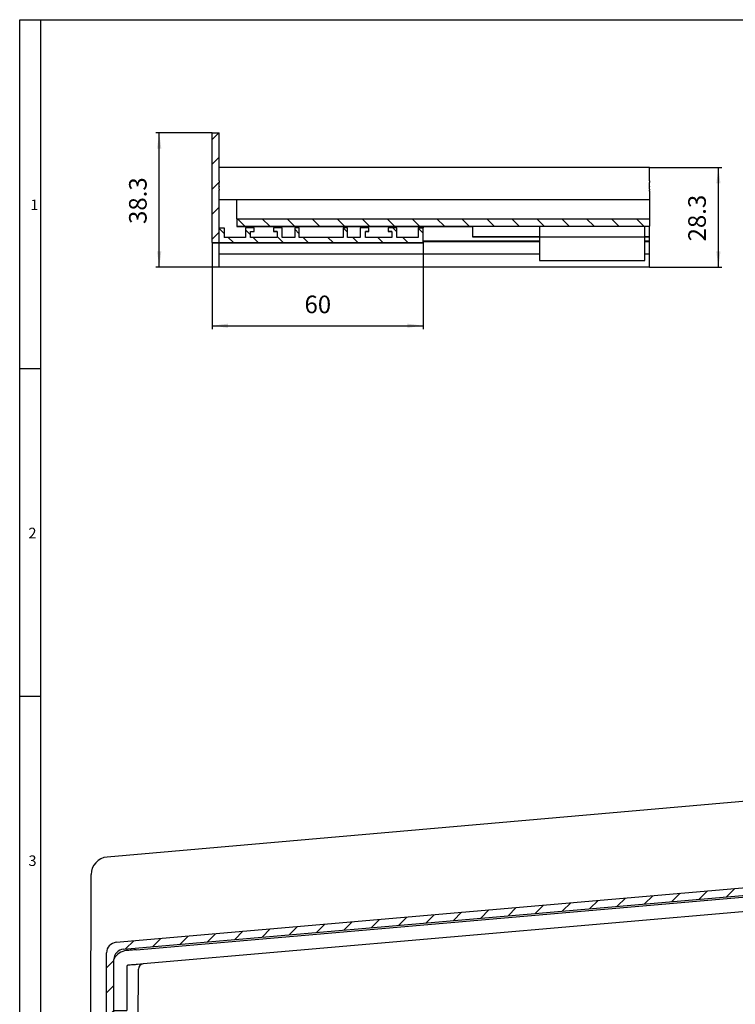
# Model space of a CAD drawing. Units: millimetres. Extents: x 10 to 206, y 3 to 288.
# Drawn here: x 10 to 112, y 148 to 288 of the extents above; entities that cross this region are included whole.
import ezdxf

# ---------------------------------------------------------------- set-up
doc = ezdxf.new("R2010")
doc.units = ezdxf.units.MM
doc.layers.add('1', color=7, linetype='Continuous')
doc.layers.add('9_schriftkopf', color=7, linetype='Continuous')
doc.styles.add('CONVERTER_11', font='txt.shx', dxfattribs={"width": 0.9})
doc.styles.add('CONVERTER_12', font='txt.shx')
doc.dimstyles.new('ME10_DIM_10', dxfattribs={"dimtxt": 5, "dimasz": 4.5, "dimexe": 1, "dimexo": 0, "dimgap": 2, "dimtad": 1, "dimdec": 1, "dimdsep": 46, "dimtxsty": 'CONVERTER_11', "dimsah": 1, "dimcen": 0.09, "dimclrd": 2, "dimclre": 2, "dimclrt": 2, "dimadec": 0, "dimazin": 0, "dimtfac": 1, "dimtdec": 4, "dimtix": 1, "dimtmove": 0, "dimatfit": 3, "dimfxl": 1, "dimtolj": 1, "dimtzin": 0, "dimarcsym": 0})
doc.dimstyles.new('ME10_DIM_11', dxfattribs={"dimtxt": 5, "dimasz": 4.5, "dimexe": 1, "dimexo": 0, "dimgap": 2, "dimtad": 1, "dimdec": 1, "dimdsep": 46, "dimtxsty": 'CONVERTER_11', "dimsah": 1, "dimcen": 0.09, "dimclrd": 2, "dimclre": 2, "dimclrt": 2, "dimadec": 0, "dimazin": 0, "dimtfac": 1, "dimtdec": 4, "dimtix": 1, "dimtmove": 0, "dimatfit": 3, "dimfxl": 1, "dimtolj": 1, "dimtzin": 0, "dimarcsym": 0})
doc.dimstyles.new('ME10_DIM_12', dxfattribs={"dimtxt": 5, "dimasz": 4.5, "dimexe": 1, "dimexo": 0, "dimgap": 2, "dimtad": 1, "dimdec": 1, "dimdsep": 46, "dimtxsty": 'CONVERTER_11', "dimsah": 1, "dimcen": 0.09, "dimclrd": 2, "dimclre": 2, "dimclrt": 2, "dimadec": 0, "dimazin": 0, "dimtfac": 1, "dimtdec": 4, "dimtix": 1, "dimtmove": 0, "dimatfit": 3, "dimfxl": 1, "dimtolj": 1, "dimtzin": 0, "dimarcsym": 0})

# ---------------------------------------------------------------- blocks, each defined once
blk = doc.blocks.new('SlideAlu_Contact_Montagehilfe_rev05_V05_01_1__1', base_point=(168.07, 508.33))
at = {"color": 7, "linetype": 'Continuous'}
for p, q in [((168.07, 517.94), (168.07, 510.15)), ((198.07, 510.15), (198.07, 517.94)), ((168.07, 510.15), (168.07, 508.33)), ((198.07, 508.33), (198.07, 510.15)), ((168.07, 508.33), (198.07, 508.33))]:
    blk.add_line(p, q, dxfattribs=at)
blk = doc.blocks.new('Antidroehn__2', base_point=(149.07, 515.07))
at = {"color": 7, "linetype": 'Continuous'}
for p, q in [((149.07, 518.09), (149.07, 515.09)), ((149.07, 518.09), (199.33, 518.09)), ((149.07, 515.07), (149.07, 515.09)), ((149.07, 515.09), (199.33, 515.09)), ((168.07, 515.07), (149.07, 515.07)), ((199.33, 515.07), (198.07, 515.07))]:
    blk.add_line(p, q, dxfattribs=at)
at = {"color": 2, "linetype": 'Continuous'}
for p, q in [((199.33, 518.07), (199.33, 518.09)), ((199.33, 515.09), (199.33, 518.07)), ((199.33, 515.07), (199.33, 515.09))]:
    blk.add_line(p, q, dxfattribs=at)
blk = doc.blocks.new('butylstreifen2__3', base_point=(75.07, 513.29))
at = {"color": 7, "linetype": 'Continuous'}
for p, q in [((75.07, 513.45), (75.07, 528.07)), ((135.07, 518.07), (135.07, 517.65)), ((135.07, 513.45), (135.07, 517.65)), ((75.07, 513.45), (75.07, 513.37)), ((77.07, 513.37), (75.07, 513.37)), ((75.07, 513.37), (75.07, 513.29)), ((135.07, 513.29), (75.07, 513.29)), ((135.07, 513.37), (77.07, 513.37)), ((135.07, 513.37), (135.07, 513.45)), ((135.07, 513.37), (135.07, 513.29))]:
    blk.add_line(p, q, dxfattribs=at)
blk = doc.blocks.new('fugendichtband_FB__4', base_point=(77.07, 513.67))
at = {"color": 7, "linetype": 'Continuous'}
for p, q in [((77.07, 528.68), (77.07, 528.7)), ((77.07, 528.67), (77.07, 528.68)), ((77.07, 528.64), (77.07, 528.67)), ((77.07, 528.64), (77.07, 528.63)), ((77.07, 528.63), (77.07, 528.38)), ((77.07, 528.38), (77.07, 528.31)), ((77.07, 528.38), (77.07, 528.38)), ((77.07, 528.13), (77.07, 528.31)), ((77.07, 528.06), (77.07, 528.13)), ((77.07, 528), (77.07, 528.06)), ((77.07, 527.85), (77.07, 528)), ((77.07, 527.75), (77.07, 527.85)), ((77.07, 527.69), (77.07, 527.75)), ((77.07, 527.53), (77.07, 527.69)), ((77.07, 527.52), (77.07, 527.53)), ((77.07, 525.99), (77.07, 527.52)), ((77.07, 527.52), (77.07, 527.52)), ((77.07, 525.71), (77.07, 525.99)), ((77.07, 525.63), (77.07, 525.71)), ((77.07, 518.79), (77.07, 525.63)), ((77.07, 525.63), (77.07, 525.63)), ((77.07, 518.79), (77.07, 518.79)), ((77.07, 518.79), (77.07, 518.79)), ((77.07, 518.79), (77.07, 518.79)), ((77.07, 517.65), (77.07, 518.79)), ((77.07, 513.89), (77.07, 517.65)), ((77.07, 513.67), (77.07, 513.89)), ((168.07, 513.89), (135.07, 513.89)), ((168.07, 513.67), (135.07, 513.67)), ((199.33, 513.89), (198.07, 513.89)), ((199.33, 513.67), (198.07, 513.67))]:
    blk.add_line(p, q, dxfattribs=at)
at = {"color": 2, "linetype": 'Continuous'}
for p, q in [((199.33, 528.68), (199.33, 528.7)), ((199.33, 528.67), (199.33, 528.68)), ((199.33, 528.64), (199.33, 528.67)), ((199.33, 528.64), (199.33, 528.63)), ((199.33, 528.63), (199.33, 528.38)), ((199.33, 528.38), (199.33, 528.31)), ((199.33, 528.38), (199.33, 528.38)), ((199.33, 528.13), (199.33, 528.31)), ((199.33, 528.07), (199.33, 528.13)), ((199.33, 528.07), (199.33, 528.06)), ((199.33, 528.06), (199.33, 528)), ((199.33, 528), (199.33, 527.85)), ((199.33, 527.85), (199.33, 527.75)), ((199.33, 527.75), (199.33, 527.69)), ((199.33, 527.69), (199.33, 527.53)), ((199.33, 527.53), (199.33, 527.52)), ((199.33, 527.52), (199.33, 525.99)), ((199.33, 527.52), (199.33, 527.52)), ((199.33, 525.99), (199.33, 525.71)), ((199.33, 525.71), (199.33, 525.63)), ((199.33, 525.63), (199.33, 520.24)), ((199.33, 525.63), (199.33, 525.63)), ((199.33, 520.24), (199.33, 520.17)), ((199.33, 520.17), (199.33, 518.79)), ((199.33, 518.79), (199.33, 518.79)), ((199.33, 518.79), (199.33, 518.14)), ((199.33, 518.79), (199.33, 518.79)), ((199.33, 518.79), (199.33, 518.79)), ((199.33, 518.09), (199.33, 518.14)), ((199.33, 518.07), (199.33, 518.09)), ((199.33, 515.09), (199.33, 518.07)), ((199.33, 515.07), (199.33, 515.09)), ((199.33, 513.89), (199.33, 515.07)), ((199.33, 513.67), (199.33, 513.89))]:
    blk.add_line(p, q, dxfattribs=at)
blk = doc.blocks.new('fugendichtband_Anschluss__5', base_point=(77.07, 509.71))
at = {"color": 7, "linetype": 'Continuous'}
for p, q in [((77.07, 534.41), (77.07, 534.66)), ((77.07, 534.21), (77.07, 534.41)), ((77.07, 533.9), (77.07, 534.21)), ((77.07, 533.87), (77.07, 533.9)), ((77.07, 533.37), (77.07, 533.87)), ((77.07, 530.96), (77.07, 533.37)), ((77.07, 530.96), (77.07, 530.55)), ((77.07, 529.48), (77.07, 530.55)), ((77.07, 529.48), (77.07, 529.36)), ((77.07, 528.96), (77.07, 529.36)), ((77.07, 528.7), (77.07, 528.96)), ((77.07, 528.68), (77.07, 528.7)), ((77.07, 528.67), (77.07, 528.68)), ((77.07, 528.64), (77.07, 528.67)), ((77.07, 528.64), (77.07, 528.63)), ((77.07, 528.63), (77.07, 528.38)), ((77.07, 528.38), (77.07, 528.31)), ((77.07, 528.38), (77.07, 528.38)), ((77.07, 528.13), (77.07, 528.31)), ((77.07, 528.06), (77.07, 528.13)), ((77.07, 528), (77.07, 528.06)), ((77.07, 527.85), (77.07, 528)), ((77.07, 527.75), (77.07, 527.85)), ((77.07, 527.69), (77.07, 527.75)), ((77.07, 527.53), (77.07, 527.69)), ((77.07, 527.52), (77.07, 527.53)), ((77.07, 525.99), (77.07, 527.52)), ((77.07, 527.52), (77.07, 527.52)), ((77.07, 525.71), (77.07, 525.99)), ((77.07, 525.63), (77.07, 525.71)), ((77.07, 518.79), (77.07, 525.63)), ((77.07, 525.63), (77.07, 525.63)), ((77.07, 518.79), (77.07, 518.79)), ((77.07, 518.79), (77.07, 518.79)), ((77.07, 518.79), (77.07, 518.79)), ((77.07, 517.65), (77.07, 518.79)), ((77.07, 513.89), (77.07, 517.65)), ((77.07, 513.67), (77.07, 513.89)), ((77.07, 513.45), (77.07, 513.67)), ((77.07, 513.37), (77.07, 513.45)), ((77.07, 510.15), (77.07, 513.29)), ((77.07, 510.11), (77.07, 510.15)), ((77.07, 509.91), (77.07, 510.11)), ((77.07, 509.85), (77.07, 509.91)), ((77.07, 509.71), (77.07, 509.85))]:
    blk.add_line(p, q, dxfattribs=at)
at = {"color": 2, "linetype": 'Continuous'}
for p, q in [((199.33, 534.41), (199.33, 534.66)), ((199.33, 534.21), (199.33, 534.41)), ((199.33, 533.9), (199.33, 534.21)), ((199.33, 533.87), (199.33, 533.9)), ((199.33, 533.37), (199.33, 533.87)), ((199.33, 530.96), (199.33, 533.37)), ((199.33, 530.96), (199.33, 530.55)), ((199.33, 529.48), (199.33, 530.55)), ((199.33, 529.48), (199.33, 529.36)), ((199.33, 528.96), (199.33, 529.36)), ((199.33, 528.7), (199.33, 528.96)), ((199.33, 528.68), (199.33, 528.7)), ((199.33, 528.67), (199.33, 528.68)), ((199.33, 528.64), (199.33, 528.67)), ((199.33, 528.64), (199.33, 528.63)), ((199.33, 528.63), (199.33, 528.38)), ((199.33, 528.38), (199.33, 528.31)), ((199.33, 528.38), (199.33, 528.38)), ((199.33, 528.13), (199.33, 528.31)), ((199.33, 528.07), (199.33, 528.13)), ((199.33, 528.07), (199.33, 528.06)), ((199.33, 528.06), (199.33, 528)), ((199.33, 528), (199.33, 527.85)), ((199.33, 527.85), (199.33, 527.75)), ((199.33, 527.75), (199.33, 527.69)), ((199.33, 527.69), (199.33, 527.53)), ((199.33, 527.53), (199.33, 527.52)), ((199.33, 527.52), (199.33, 525.99)), ((199.33, 527.52), (199.33, 527.52)), ((199.33, 525.99), (199.33, 525.71)), ((199.33, 525.71), (199.33, 525.63)), ((199.33, 525.63), (199.33, 520.24)), ((199.33, 525.63), (199.33, 525.63)), ((199.33, 520.24), (199.33, 520.17)), ((199.33, 520.17), (199.33, 518.79)), ((199.33, 518.79), (199.33, 518.79)), ((199.33, 518.79), (199.33, 518.14)), ((199.33, 518.79), (199.33, 518.79)), ((199.33, 518.79), (199.33, 518.79)), ((199.33, 518.09), (199.33, 518.14)), ((199.33, 518.07), (199.33, 518.09)), ((199.33, 515.09), (199.33, 518.07)), ((199.33, 515.07), (199.33, 515.09)), ((199.33, 513.89), (199.33, 515.07)), ((199.33, 513.67), (199.33, 513.89)), ((199.33, 510.15), (199.33, 513.67)), ((199.33, 510.11), (199.33, 510.15)), ((199.33, 509.91), (199.33, 510.11)), ((199.33, 509.85), (199.33, 509.91)), ((199.33, 509.71), (199.33, 509.85))]:
    blk.add_line(p, q, dxfattribs=at)
blk = doc.blocks.new('SlideAlu_Contact_rev05__6', base_point=(77.07, 506.43))
at = {"color": 7, "linetype": 'Continuous'}
for p, q in [((77.07, 534.67), (77.07, 534.77)), ((199.33, 534.77), (77.07, 534.77)), ((77.07, 534.66), (77.07, 534.67)), ((77.07, 534.41), (77.07, 534.66)), ((77.07, 534.21), (77.07, 534.41)), ((77.07, 533.9), (77.07, 534.21)), ((77.07, 533.87), (77.07, 533.9)), ((77.07, 533.37), (77.07, 533.87)), ((77.07, 530.96), (77.07, 533.37)), ((77.07, 530.96), (77.07, 530.55)), ((77.07, 529.48), (77.07, 530.55)), ((77.07, 529.48), (77.07, 529.36)), ((77.07, 528.96), (77.07, 529.36)), ((77.07, 528.7), (77.07, 528.96)), ((77.07, 528.68), (77.07, 528.7)), ((77.07, 528.67), (77.07, 528.68)), ((77.07, 528.64), (77.07, 528.67)), ((77.07, 528.64), (77.07, 528.63)), ((77.07, 528.63), (77.07, 528.38)), ((77.07, 528.38), (77.07, 528.31)), ((77.07, 528.38), (77.07, 528.38)), ((77.07, 528.13), (77.07, 528.31)), ((77.07, 528.06), (77.07, 528.13)), ((77.07, 528), (77.07, 528.06)), ((77.07, 527.85), (77.07, 528)), ((77.07, 527.75), (77.07, 527.85)), ((77.07, 527.69), (77.07, 527.75)), ((77.07, 527.53), (77.07, 527.69)), ((77.07, 527.52), (77.07, 527.53)), ((77.07, 525.99), (77.07, 527.52)), ((77.07, 527.52), (77.07, 527.52)), ((77.07, 525.71), (77.07, 525.99)), ((77.07, 525.63), (77.07, 525.71)), ((199.33, 525.63), (77.07, 525.63)), ((77.07, 518.79), (77.07, 525.63)), ((77.07, 525.63), (77.07, 525.63)), ((77.07, 518.79), (77.07, 518.79)), ((77.07, 518.79), (77.07, 518.79)), ((77.07, 518.79), (77.07, 518.79)), ((77.07, 517.65), (77.07, 518.79)), ((77.07, 513.89), (77.07, 517.65)), ((77.07, 513.67), (77.07, 513.89)), ((77.07, 513.45), (77.07, 513.67)), ((77.07, 513.37), (77.07, 513.45)), ((77.07, 510.15), (77.07, 513.29)), ((168.07, 510.15), (77.07, 510.15)), ((77.07, 510.11), (77.07, 510.15)), ((77.07, 509.91), (77.07, 510.11)), ((77.07, 509.85), (77.07, 509.91)), ((77.07, 509.71), (77.07, 509.85)), ((77.07, 507.05), (77.07, 509.71)), ((199.33, 510.15), (198.07, 510.15)), ((77.07, 506.43), (77.07, 507.05)), ((199.33, 506.43), (77.07, 506.43))]:
    blk.add_line(p, q, dxfattribs=at)
at = {"color": 2, "linetype": 'Continuous'}
for p, q in [((199.33, 534.67), (199.33, 534.77)), ((199.33, 534.66), (199.33, 534.67)), ((199.33, 534.41), (199.33, 534.66)), ((199.33, 534.21), (199.33, 534.41)), ((199.33, 533.9), (199.33, 534.21)), ((199.33, 533.87), (199.33, 533.9)), ((199.33, 533.37), (199.33, 533.87)), ((199.33, 530.96), (199.33, 533.37)), ((199.33, 530.96), (199.33, 530.55)), ((199.33, 529.48), (199.33, 530.55)), ((199.33, 529.48), (199.33, 529.36)), ((199.33, 528.96), (199.33, 529.36)), ((199.33, 528.7), (199.33, 528.96)), ((199.33, 528.68), (199.33, 528.7)), ((199.33, 528.67), (199.33, 528.68)), ((199.33, 528.64), (199.33, 528.67)), ((199.33, 528.64), (199.33, 528.63)), ((199.33, 528.63), (199.33, 528.38)), ((199.33, 528.38), (199.33, 528.31)), ((199.33, 528.38), (199.33, 528.38)), ((199.33, 528.13), (199.33, 528.31)), ((199.33, 528.07), (199.33, 528.13)), ((199.33, 528.07), (199.33, 528.06)), ((199.33, 528.06), (199.33, 528)), ((199.33, 528), (199.33, 527.85)), ((199.33, 527.85), (199.33, 527.75)), ((199.33, 527.75), (199.33, 527.69)), ((199.33, 527.69), (199.33, 527.53)), ((199.33, 527.53), (199.33, 527.52)), ((199.33, 527.52), (199.33, 525.99)), ((199.33, 527.52), (199.33, 527.52)), ((199.33, 525.99), (199.33, 525.71)), ((199.33, 525.71), (199.33, 525.63)), ((199.33, 525.63), (199.33, 520.24)), ((199.33, 525.63), (199.33, 525.63)), ((199.33, 520.24), (199.33, 520.17)), ((199.33, 520.17), (199.33, 518.79)), ((199.33, 518.79), (199.33, 518.79)), ((199.33, 518.79), (199.33, 518.14)), ((199.33, 518.79), (199.33, 518.79)), ((199.33, 518.79), (199.33, 518.79)), ((199.33, 518.09), (199.33, 518.14)), ((199.33, 518.07), (199.33, 518.09)), ((199.33, 515.09), (199.33, 518.07)), ((199.33, 515.07), (199.33, 515.09)), ((199.33, 513.89), (199.33, 515.07)), ((199.33, 513.67), (199.33, 513.89)), ((199.33, 510.15), (199.33, 513.67)), ((199.33, 510.11), (199.33, 510.15)), ((199.33, 509.91), (199.33, 510.11)), ((199.33, 509.85), (199.33, 509.91)), ((199.33, 509.71), (199.33, 509.85)), ((199.33, 509.5), (199.33, 509.71)), ((199.33, 509.24), (199.33, 509.5)), ((199.33, 508.78), (199.33, 509.24)), ((199.33, 507.59), (199.33, 508.78)), ((199.33, 507.05), (199.33, 507.59)), ((199.33, 506.44), (199.33, 507.05)), ((199.33, 506.43), (199.33, 506.44))]:
    blk.add_line(p, q, dxfattribs=at)
blk = doc.blocks.new('grundkoerper__7', base_point=(77.07, 513.37))
at = {"linetype": 'Continuous'}
h = blk.add_hatch(dxfattribs=at)
h.set_pattern_fill('_USER', color=2, scale=5.005002, angle=315, pattern_type=0)
h.set_pattern_definition([(315, (0, 0), (3.53907, 3.53907), [])])
h.paths.add_polyline_path([(127.57, 514.9), (127.57, 517.65), (125.12, 517.65), (125.12, 516.65), (126.12, 516.65), (126.12, 516.57), (126.12, 514.9), (118.62, 514.9), (118.62, 516.57), (118.62, 516.65), (119.62, 516.65), (119.62, 517.65), (117.17, 517.65), (117.17, 514.9), (113.57, 514.9), (113.57, 517.65), (112.32, 517.65), (112.32, 514.9), (99.82, 514.9), (99.82, 517.65), (98.57, 517.65), (98.57, 514.9), (94.97, 514.9), (94.97, 517.65), (92.52, 517.65), (92.52, 516.65), (93.52, 516.65), (93.52, 516.57), (93.52, 514.9), (86.02, 514.9), (86.02, 516.65), (87.02, 516.65), (87.02, 517.65), (84.57, 517.65), (84.57, 514.9), (78.52, 514.9), (78.52, 517.65), (77.07, 517.65), (77.07, 513.89), (77.07, 513.67), (77.07, 513.45), (135.07, 513.45), (135.07, 517.65), (133.62, 517.65), (133.62, 514.9)])
at = {"color": 7, "linetype": 'Continuous'}
for p, q in [((77.07, 513.89), (77.07, 517.65)), ((77.07, 517.65), (78.52, 517.65)), ((78.52, 517.65), (78.52, 514.9)), ((87.02, 517.65), (84.57, 517.65)), ((84.57, 517.65), (84.57, 514.9)), ((87.02, 516.65), (87.02, 517.65)), ((94.97, 517.65), (92.52, 517.65)), ((92.52, 517.65), (92.52, 516.65)), ((94.97, 514.9), (94.97, 517.65)), ((99.82, 517.65), (98.57, 517.65)), ((98.57, 517.65), (98.57, 514.9)), ((99.82, 514.9), (99.82, 517.65)), ((113.57, 517.65), (112.32, 517.65)), ((112.32, 517.65), (112.32, 514.9)), ((113.57, 514.9), (113.57, 517.65)), ((119.62, 517.65), (117.17, 517.65)), ((117.17, 517.65), (117.17, 514.9)), ((119.62, 516.65), (119.62, 517.65)), ((125.12, 517.65), (125.12, 516.65)), ((127.57, 517.65), (125.12, 517.65)), ((127.57, 514.9), (127.57, 517.65)), ((133.62, 517.65), (135.07, 517.65)), ((133.62, 517.65), (133.62, 514.9)), ((135.07, 513.45), (135.07, 517.65)), ((84.57, 514.9), (78.52, 514.9)), ((86.02, 516.65), (87.02, 516.65)), ((86.02, 514.9), (86.02, 516.65)), ((93.52, 514.9), (86.02, 514.9)), ((92.52, 516.65), (92.52, 516.57)), ((92.52, 516.65), (93.52, 516.65)), ((93.52, 516.57), (92.52, 516.57)), ((93.52, 516.65), (93.52, 516.57)), ((93.52, 516.57), (93.52, 514.9)), ((98.57, 514.9), (94.97, 514.9)), ((112.32, 514.9), (99.82, 514.9)), ((117.17, 514.9), (113.57, 514.9)), ((118.62, 516.65), (119.62, 516.65)), ((118.62, 516.57), (118.62, 516.65)), ((119.62, 516.57), (118.62, 516.57)), ((118.62, 514.9), (118.62, 516.57)), ((126.12, 514.9), (118.62, 514.9)), ((119.62, 516.65), (119.62, 516.57)), ((125.12, 516.65), (126.12, 516.65)), ((125.12, 516.65), (125.12, 516.57)), ((126.12, 516.57), (125.12, 516.57)), ((126.12, 516.65), (126.12, 516.57)), ((126.12, 516.57), (126.12, 514.9)), ((133.62, 514.9), (127.57, 514.9)), ((77.07, 513.67), (77.07, 513.89)), ((77.07, 513.45), (77.07, 513.67)), ((77.07, 513.37), (77.07, 513.45)), ((77.07, 513.45), (135.07, 513.45)), ((135.07, 513.37), (77.07, 513.37)), ((135.07, 513.37), (135.07, 513.45))]:
    blk.add_line(p, q, dxfattribs=at)
blk = doc.blocks.new('seitenteilL__8', base_point=(75.07, 513.37))
at = {"linetype": 'Continuous'}
h = blk.add_hatch(dxfattribs=at)
h.set_pattern_fill('_USER', color=2, scale=5.011012, angle=225, pattern_type=0)
h.set_pattern_definition([(225, (0, 0), (3.54332, -3.54332), [])])
h.paths.add_polyline_path([(77.07, 518.79), (77.07, 518.79), (77.07, 525.63), (77.07, 525.63), (77.07, 525.71), (77.07, 525.99), (77.07, 527.52), (77.07, 527.52), (77.07, 527.53), (77.07, 527.69), (77.07, 527.75), (77.07, 527.85), (77.07, 528), (77.07, 528.06), (77.07, 528.13), (77.07, 528.31), (77.07, 528.38), (77.07, 528.38), (77.07, 528.63), (77.07, 528.64), (77.07, 528.67), (77.07, 528.68), (77.07, 528.7), (77.07, 528.96), (77.07, 529.36), (77.07, 529.48), (77.07, 530.55), (77.07, 530.96), (77.07, 533.37), (77.07, 533.87), (77.07, 533.9), (77.07, 534.21), (77.07, 534.41), (77.07, 534.66), (77.07, 534.67), (77.07, 534.77), (77.07, 544.69), (75.07, 544.69), (75.07, 528.07), (75.07, 513.45), (77.07, 513.45), (77.07, 513.67), (77.07, 513.89), (77.07, 517.65), (77.07, 518.79), (77.07, 518.79)])
at = {"color": 7, "linetype": 'Continuous'}
for p, q in [((75.07, 528.07), (75.07, 544.69)), ((75.07, 544.69), (77.07, 544.69)), ((77.07, 534.77), (77.07, 544.69)), ((77.07, 534.67), (77.07, 534.77)), ((77.07, 534.66), (77.07, 534.67)), ((77.07, 534.41), (77.07, 534.66)), ((77.07, 534.21), (77.07, 534.41)), ((77.07, 533.9), (77.07, 534.21)), ((77.07, 533.87), (77.07, 533.9)), ((77.07, 533.37), (77.07, 533.87)), ((77.07, 530.96), (77.07, 533.37)), ((77.07, 530.96), (77.07, 530.55)), ((77.07, 529.48), (77.07, 530.55)), ((77.07, 529.48), (77.07, 529.36)), ((77.07, 528.96), (77.07, 529.36)), ((77.07, 528.7), (77.07, 528.96)), ((75.07, 513.45), (75.07, 528.07)), ((77.07, 528.68), (77.07, 528.7)), ((77.07, 528.67), (77.07, 528.68)), ((77.07, 528.64), (77.07, 528.67)), ((77.07, 528.64), (77.07, 528.63)), ((77.07, 528.63), (77.07, 528.38)), ((77.07, 528.38), (77.07, 528.31)), ((77.07, 528.38), (77.07, 528.38)), ((77.07, 528.13), (77.07, 528.31)), ((77.07, 528.06), (77.07, 528.13)), ((77.07, 528), (77.07, 528.06)), ((77.07, 527.85), (77.07, 528)), ((77.07, 527.75), (77.07, 527.85)), ((77.07, 527.69), (77.07, 527.75)), ((77.07, 527.53), (77.07, 527.69)), ((77.07, 527.52), (77.07, 527.53)), ((77.07, 525.99), (77.07, 527.52)), ((77.07, 527.52), (77.07, 527.52)), ((77.07, 525.71), (77.07, 525.99)), ((77.07, 525.63), (77.07, 525.71)), ((77.07, 518.79), (77.07, 525.63)), ((77.07, 525.63), (77.07, 525.63)), ((77.07, 518.79), (77.07, 518.79)), ((77.07, 518.79), (77.07, 518.79)), ((77.07, 518.79), (77.07, 518.79)), ((77.07, 517.65), (77.07, 518.79)), ((77.07, 513.89), (77.07, 517.65)), ((75.07, 513.45), (77.07, 513.45)), ((75.07, 513.45), (75.07, 513.37)), ((77.07, 513.37), (75.07, 513.37)), ((77.07, 513.67), (77.07, 513.89)), ((77.07, 513.45), (77.07, 513.67)), ((77.07, 513.37), (77.07, 513.45))]:
    blk.add_line(p, q, dxfattribs=at)
blk = doc.blocks.new('SlideAlu-L-Contact__9', base_point=(75.07, 513.37))
for name, p in [('seitenteilL__8', (75.07, 513.37)), ('grundkoerper__7', (77.07, 513.37))]:
    blk.add_blockref(name, p)
blk = doc.blocks.new('SlideAlu-L-Contact__10', base_point=(75.07, 513.37))
blk.add_blockref('SlideAlu-L-Contact__9', (75.07, 513.37))
blk = doc.blocks.new('fenorm_aluminium_C0_2__11', base_point=(82.07, 518.07))
at = {"linetype": 'Continuous'}
h = blk.add_hatch(dxfattribs=at)
h.set_pattern_fill('_USER', color=2, scale=5.012014, angle=135, pattern_type=0)
h.set_pattern_definition([(135, (0, 0), (-3.54403, -3.54403), [])])
h.paths.add_polyline_path([(82.07, 518.14), (199.33, 518.14), (199.33, 518.79), (199.33, 518.79), (199.33, 518.79), (199.33, 518.79), (199.33, 520.17), (199.33, 520.24), (82.07, 520.24)])
at = {"color": 2, "linetype": 'Continuous'}
for p, q in [((199.33, 528.07), (199.33, 528.06)), ((199.33, 528.06), (199.33, 528)), ((199.33, 528), (199.33, 527.85)), ((199.33, 527.85), (199.33, 527.75)), ((199.33, 527.75), (199.33, 527.69)), ((199.33, 527.69), (199.33, 527.53)), ((199.33, 527.53), (199.33, 527.52)), ((199.33, 527.52), (199.33, 525.99)), ((199.33, 527.52), (199.33, 527.52)), ((199.33, 525.99), (199.33, 525.71)), ((199.33, 525.71), (199.33, 525.63)), ((199.33, 525.63), (199.33, 520.24)), ((199.33, 525.63), (199.33, 525.63)), ((199.33, 520.24), (199.33, 520.17)), ((199.33, 520.17), (199.33, 518.79)), ((199.33, 518.79), (199.33, 518.79)), ((199.33, 518.79), (199.33, 518.14)), ((199.33, 518.79), (199.33, 518.79)), ((199.33, 518.79), (199.33, 518.79)), ((199.33, 518.09), (199.33, 518.14)), ((199.33, 518.07), (199.33, 518.09))]:
    blk.add_line(p, q, dxfattribs=at)
at = {"color": 7, "linetype": 'Continuous'}
for p, q in [((82.07, 520.24), (82.07, 525.63)), ((82.07, 520.24), (82.07, 518.14)), ((82.07, 520.24), (199.33, 520.24)), ((82.07, 518.14), (199.33, 518.14)), ((82.07, 518.14), (82.07, 518.07)), ((82.07, 518.07), (149.07, 518.07))]:
    blk.add_line(p, q, dxfattribs=at)
blk = doc.blocks.new('SlideAlu_Contact_rev06_Modell__12', base_point=(75.07, 506.43))
for name, p in [('SlideAlu-L-Contact__10', (75.07, 513.37)), ('SlideAlu_Contact_rev05__6', (77.07, 506.43)), ('fugendichtband_Anschluss__5', (77.07, 509.71)), ('butylstreifen2__3', (75.07, 513.29)), ('fugendichtband_FB__4', (77.07, 513.67)), ('fenorm_aluminium_C0_2__11', (82.07, 518.07)), ('Antidroehn__2', (149.07, 515.07)), ('SlideAlu_Contact_Montagehilfe_rev05_V05_01_1__1', (168.07, 508.33))]:
    blk.add_blockref(name, p)
blk = doc.blocks.new('*D78')
at = {"layer": '1', "color": 2, "linetype": 'Continuous', "transparency": 16777216}
for p, q in [((75.07, 513.29), (75.07, 488.83)), ((135.07, 513.67), (135.07, 488.83)), ((75.07, 489.83), (135.07, 489.83))]:
    blk.add_line(p, q, dxfattribs=at)
at = {"layer": '1', "color": 2, "transparency": 16777216}
for points in [[(79.57, 490.42), (79.57, 489.24), (75.07, 489.83)], [(130.57, 489.24), (130.57, 490.42), (135.07, 489.83)]]:
    blk.add_solid(points, dxfattribs=at)
at = {"layer": '1', "color": 2, "transparency": 16777216, "insert": (101.32, 491.83), "char_height": 5, "attachment_point": 7, "rotation": 0.0001, "line_spacing_factor": 0.60024, "style": 'CONVERTER_11'}
blk.add_mtext('60', dxfattribs=at)
blk = doc.blocks.new('*D79')
at = {"layer": '1', "color": 2, "linetype": 'Continuous', "transparency": 16777216}
for p, q in [((199.33, 534.77), (219.92, 534.77)), ((218.92, 506.43), (218.92, 534.77)), ((199.33, 506.43), (219.92, 506.43))]:
    blk.add_line(p, q, dxfattribs=at)
at = {"layer": '1', "color": 2, "transparency": 16777216}
for points in [[(219.52, 530.27), (218.33, 530.27), (218.92, 534.77)], [(218.33, 510.93), (219.52, 510.93), (218.92, 506.43)]]:
    blk.add_solid(points, dxfattribs=at)
at = {"layer": '1', "color": 2, "transparency": 16777216, "insert": (216.92, 513.79), "char_height": 5, "attachment_point": 7, "rotation": 90, "line_spacing_factor": 0.60024, "style": 'CONVERTER_11'}
blk.add_mtext('28.3', dxfattribs=at)
blk = doc.blocks.new('*D80')
at = {"layer": '1', "color": 2, "linetype": 'Continuous', "transparency": 16777216}
for p, q in [((75.07, 544.69), (59.04, 544.69)), ((60.04, 506.43), (60.04, 544.69)), ((77.07, 506.43), (59.04, 506.43))]:
    blk.add_line(p, q, dxfattribs=at)
at = {"layer": '1', "color": 2, "transparency": 16777216}
for points in [[(60.64, 540.19), (59.45, 540.19), (60.04, 544.69)], [(59.45, 510.93), (60.64, 510.93), (60.04, 506.43)]]:
    blk.add_solid(points, dxfattribs=at)
at = {"layer": '1', "color": 2, "transparency": 16777216, "insert": (58.04, 518.75), "char_height": 5, "attachment_point": 7, "rotation": 90, "line_spacing_factor": 0.60024, "style": 'CONVERTER_11'}
blk.add_mtext('38.3', dxfattribs=at)
blk = doc.blocks.new('butylstreifen2__37', base_point=(299.46, 329.65))
at = {"color": 7, "linetype": 'Continuous'}
for p, q in [((299.46, 344.4), (299.46, 344.4)), ((299.46, 344.4), (299.47, 344.4)), ((299.46, 334.73), (299.46, 333.86)), ((299.46, 333.86), (299.46, 329.65)), ((299.46, 329.65), (300.46, 329.65)), ((300.46, 330.17), (300.46, 329.65))]:
    blk.add_line(p, q, dxfattribs=at)
blk = doc.blocks.new('fugendichtband_FB__38', base_point=(299.47, 330.17))
at = {"linetype": 'Continuous'}
h = blk.add_hatch(dxfattribs=at)
h.set_pattern_fill('_USER', color=2, scale=5.005002, angle=-45, pattern_type=0)
h.set_pattern_definition([(-45, (0, 0), (3.53907, 3.53907), [])])
edge = h.paths.add_edge_path()
edge.add_line((299.47, 334.82), (299.47, 344.4))
edge.add_line((299.47, 344.4), (299.47, 344.47))
edge.add_line((299.47, 344.47), (300.27, 344.47))
edge.add_line((300.27, 344.47), (300.47, 344.47))
edge.add_line((300.47, 344.47), (300.47, 344.27))
edge.add_line((300.47, 344.27), (300.47, 344.17))
edge.add_arc((300.67, 344.17), 0.2, 180, 270)
edge.add_line((300.67, 343.97), (300.75, 343.97))
edge.add_arc((300.75, 344.17), 0.2, 270, 355)
edge.add_line((300.95, 344.15), (300.97, 344.47))
edge.add_line((300.97, 344.47), (300.97, 344.87))
edge.add_line((300.97, 344.87), (300.97, 345.17))
edge.add_line((300.97, 345.17), (301.27, 345.17))
edge.add_line((301.27, 345.17), (301.67, 345.17))
edge.add_line((301.67, 345.17), (301.97, 345.17))
edge.add_line((301.97, 345.17), (301.97, 344.87))
edge.add_line((301.97, 344.87), (301.97, 330.17))
edge.add_line((301.97, 330.17), (299.47, 330.17))
edge.add_line((299.47, 330.17), (299.47, 334.82))
at = {"color": 7, "linetype": 'Continuous'}
for p, q in [((299.47, 344.47), (300.27, 344.47)), ((299.47, 344.4), (299.47, 344.47)), ((299.47, 334.82), (299.47, 344.4)), ((300.27, 344.47), (300.47, 344.47)), ((300.47, 344.47), (300.47, 344.27)), ((300.47, 344.27), (300.47, 344.17)), ((300.95, 344.15), (300.97, 344.47)), ((300.97, 344.87), (300.97, 345.17)), ((300.97, 345.17), (301.27, 345.17)), ((300.97, 344.47), (300.97, 344.87)), ((301.27, 345.17), (301.67, 345.17)), ((301.67, 345.17), (301.97, 345.17)), ((301.97, 345.17), (301.97, 344.87)), ((301.97, 344.87), (301.97, 330.17)), ((300.67, 343.97), (300.75, 343.97)), ((299.47, 330.17), (299.47, 334.82)), ((301.97, 330.17), (299.47, 330.17))]:
    blk.add_line(p, q, dxfattribs=at)
for centre, start, end in [((300.67, 344.17), 180, 270), ((300.75, 344.17), 270, 355)]:
    blk.add_arc(centre, 0.2, start, end, dxfattribs=at)
blk = doc.blocks.new('SlideAlu_Contact_rev05__39', base_point=(294.97, 323.07))
at = {"linetype": 'Continuous'}
h = blk.add_hatch(dxfattribs=at)
h.set_pattern_fill('_USER', color=2, scale=5.011012, angle=-135, pattern_type=0)
h.set_pattern_definition([(-135, (0, 0), (3.54332, -3.54332), [])])
edge = h.paths.add_edge_path()
edge.add_arc((297.19, 325.72), 0.5, 90, 120)
edge.add_line((296.94, 326.15), (296.52, 325.91))
edge.add_arc((296.77, 325.48), 0.5, 120, 180)
edge.add_line((296.27, 325.48), (296.27, 323.57))
edge.add_arc((296.77, 323.57), 0.5, 180, 270)
edge.add_line((296.77, 323.07), (303.82, 323.07))
edge.add_arc((303.82, 323.82), 0.75, 270, 450)
edge.add_line((303.82, 324.57), (303.77, 324.57))
edge.add_arc((303.77, 324.77), 0.2, 180, 270, ccw=False)
edge.add_line((303.57, 324.77), (303.57, 326.47))
edge.add_line((303.57, 326.47), (303.57, 334.07))
edge.add_line((303.57, 334.07), (303.57, 335.27))
edge.add_arc((303.77, 335.27), 0.2, 90, 180, ccw=False)
edge.add_line((303.77, 335.47), (303.82, 335.47))
edge.add_arc((303.82, 336.22), 0.75, 270, 450)
edge.add_line((303.82, 336.97), (303.77, 336.97))
edge.add_arc((303.77, 337.17), 0.2, 180, 270, ccw=False)
edge.add_line((303.57, 337.17), (303.57, 338.07))
edge.add_line((303.57, 338.07), (303.57, 350.08))
edge.add_line((303.57, 350.08), (303.57, 350.08))
edge.add_arc((304.07, 350.08), 0.5, 116.8051, 180, ccw=False)
edge.add_arc((303.62, 350.97), 0.5, 296.8051, 315)
edge.add_line((303.98, 350.62), (304.52, 351.16))
edge.add_arc((304.4, 351.29), 0.177, 315, 360)
edge.add_arc((304.4, 351.29), 0.177, 0, 90)
edge.add_line((304.4, 351.47), (303.37, 351.47))
edge.add_arc((303.37, 350.97), 0.5, 90, 132.6)
edge.add_line((303.03, 351.33), (302.48, 350.82))
edge.add_arc((302.82, 350.46), 0.5, 132.6, 175.25)
edge.add_line((302.32, 350.5), (302.07, 347.53))
edge.add_arc((301.57, 347.57), 0.5, 285, 355.25, ccw=False)
edge.add_line((301.7, 347.09), (295.75, 345.49))
edge.add_arc((295.88, 345.01), 0.5, 105, 137.25)
edge.add_line((295.51, 345.35), (295.11, 344.91))
edge.add_arc((295.47, 344.57), 0.5, 137.25, 180)
edge.add_line((294.97, 344.57), (294.97, 341.92))
edge.add_arc((295.22, 341.92), 0.25, 180, 270)
edge.add_line((295.22, 341.67), (296.22, 341.67))
edge.add_arc((296.22, 341.92), 0.25, 270, 360)
edge.add_line((296.47, 341.92), (296.47, 344.27))
edge.add_arc((296.67, 344.27), 0.2, 90, 180, ccw=False)
edge.add_line((296.67, 344.47), (299.47, 344.47))
edge.add_line((299.47, 344.47), (300.27, 344.47))
edge.add_arc((300.27, 344.27), 0.2, 0, 90, ccw=False)
edge.add_line((300.47, 344.27), (300.47, 344.17))
edge.add_arc((300.67, 344.17), 0.2, 180, 270)
edge.add_line((300.67, 343.97), (300.75, 343.97))
edge.add_arc((300.75, 344.17), 0.2, 270, 355)
edge.add_line((300.95, 344.15), (300.97, 344.47))
edge.add_line((300.97, 344.47), (300.97, 344.87))
edge.add_arc((301.27, 344.87), 0.3, 90, 180, ccw=False)
edge.add_line((301.27, 345.17), (301.67, 345.17))
edge.add_arc((301.67, 344.87), 0.3, 0, 90, ccw=False)
edge.add_line((301.97, 344.87), (301.97, 330.17))
edge.add_line((301.97, 330.17), (301.97, 325.72))
edge.add_arc((301.47, 325.72), 0.5, 270, 360, ccw=False)
edge.add_line((301.47, 325.22), (298.66, 325.22))
edge.add_arc((298.66, 325.72), 0.5, 210, 270, ccw=False)
edge.add_line((298.23, 325.47), (297.94, 325.97))
edge.add_arc((297.51, 325.72), 0.5, 30, 90)
edge.add_line((297.51, 326.22), (297.19, 326.22))
at = {"color": 7, "linetype": 'Continuous'}
for p, q in [((302.32, 350.5), (302.07, 347.53)), ((303.03, 351.33), (302.48, 350.82)), ((304.4, 351.47), (303.37, 351.47)), ((303.57, 338.07), (303.57, 350.08)), ((303.57, 350.08), (303.57, 350.08)), ((303.98, 350.62), (304.52, 351.16)), ((301.7, 347.09), (295.75, 345.49)), ((294.97, 344.57), (294.97, 341.92)), ((295.51, 345.35), (295.11, 344.91)), ((296.47, 341.92), (296.47, 344.27)), ((296.67, 344.47), (299.47, 344.47)), ((299.47, 344.47), (300.27, 344.47)), ((300.47, 344.27), (300.47, 344.17)), ((300.95, 344.15), (300.97, 344.47)), ((300.97, 344.47), (300.97, 344.87)), ((301.27, 345.17), (301.67, 345.17)), ((301.97, 344.87), (301.97, 330.17)), ((295.22, 341.67), (296.22, 341.67)), ((300.67, 343.97), (300.75, 343.97)), ((303.57, 337.17), (303.57, 338.07)), ((303.82, 336.97), (303.77, 336.97)), ((303.57, 334.07), (303.57, 335.27)), ((303.57, 326.47), (303.57, 334.07)), ((303.77, 335.47), (303.82, 335.47)), ((301.97, 330.17), (301.97, 325.72)), ((296.27, 325.48), (296.27, 323.57)), ((296.94, 326.15), (296.52, 325.91)), ((297.51, 326.22), (297.19, 326.22)), ((298.23, 325.47), (297.94, 325.97)), ((301.47, 325.22), (298.66, 325.22)), ((303.57, 324.77), (303.57, 326.47)), ((296.77, 323.07), (303.82, 323.07)), ((303.82, 324.57), (303.77, 324.57))]:
    blk.add_line(p, q, dxfattribs=at)
for centre, radius, start, end in [((302.82, 350.46), 0.5, 132.6, 175.25), ((303.37, 350.97), 0.5, 90, 132.6), ((304.07, 350.08), 0.5, 116.8051, 180), ((303.62, 350.97), 0.5, 296.8051, 315), ((304.4, 351.29), 0.177, 0, 90), ((304.4, 351.29), 0.177, 315, 0), ((301.57, 347.57), 0.5, 285, 355.25), ((295.47, 344.57), 0.5, 137.25, 180), ((295.88, 345.01), 0.5, 105, 137.25), ((296.67, 344.27), 0.2, 90, 180), ((300.27, 344.27), 0.2, 0, 90), ((300.67, 344.17), 0.2, 180, 270), ((301.27, 344.87), 0.3, 90, 180), ((301.67, 344.87), 0.3, 0, 90), ((295.22, 341.92), 0.25, 180, 270), ((296.22, 341.92), 0.25, 270, 0), ((300.75, 344.17), 0.2, 270, 355), ((303.77, 337.17), 0.2, 180, 270), ((303.82, 336.22), 0.75, 270, 90), ((303.77, 335.27), 0.2, 90, 180), ((296.77, 325.48), 0.5, 120, 180), ((297.19, 325.72), 0.5, 90, 120), ((297.51, 325.72), 0.5, 30, 90), ((298.66, 325.72), 0.5, 210, 270), ((301.47, 325.72), 0.5, 270, 0), ((303.77, 324.77), 0.2, 180, 270), ((296.77, 323.57), 0.5, 180, 270), ((303.82, 323.82), 0.75, 270, 90)]:
    blk.add_arc(centre, radius, start, end, dxfattribs=at)
blk = doc.blocks.new('Antidroehn__40', base_point=(269.17, 328.74))
at = {"color": 7, "linetype": 'Continuous'}
for p, q in [((269.17, 331.73), (299.02, 334.32)), ((299.02, 334.32), (299.06, 334.33)), ((299.06, 334.33), (299.32, 331.34)), ((269.17, 331.73), (269.43, 328.74)), ((269.43, 328.74), (299.32, 331.34))]:
    blk.add_line(p, q, dxfattribs=at)
blk = doc.blocks.new('SlideAlu_Contact_Montagehilfe_rev05_V05_01_1__41', base_point=(271.87, 322.31))
at = {"color": 7, "linetype": 'Continuous'}
for p, q in [((273.42, 329.09), (271.94, 324.25)), ((273.95, 329.14), (272.42, 324.1)), ((273.58, 322.83), (295.94, 327.58)), ((301.22, 326.86), (301.22, 330.17)), ((301.72, 326.86), (301.72, 330.17)), ((273.68, 322.34), (296.04, 327.09)), ((296.89, 326.88), (297.79, 326.13)), ((297.21, 327.27), (298.51, 326.17)), ((297.87, 326.06), (298.19, 325.79)), ((299.58, 326.03), (301.17, 326.77)), ((299.79, 325.58), (301.38, 326.32))]:
    blk.add_line(p, q, dxfattribs=at)
for centre, radius, start, end in [((296.25, 326.12), 1.5, 50, 102), ((296.25, 326.12), 1, 50, 102), ((299.16, 326.94), 1.5, 230, 295), ((299.16, 326.94), 1, 230, 295), ((301.12, 326.86), 0.1, 295, 0), ((301.12, 326.86), 0.6, 295, 0), ((273.37, 323.81), 1.5, 163, 282), ((273.37, 323.81), 1, 163, 282)]:
    blk.add_arc(centre, radius, start, end, dxfattribs=at)
blk = doc.blocks.new('SlideAlu_Contact_Montagehilfe_rev05_V05_01_2__42', base_point=(271.87, 322.31))
at = {"color": 7, "linetype": 'Continuous'}
for p, q in [((273.42, 329.09), (271.94, 324.25)), ((273.95, 329.14), (272.42, 324.1)), ((273.58, 322.83), (295.94, 327.58)), ((301.22, 326.86), (301.22, 330.17)), ((301.72, 326.86), (301.72, 330.17)), ((273.68, 322.34), (296.04, 327.09)), ((296.89, 326.88), (297.79, 326.13)), ((297.21, 327.27), (298.51, 326.17)), ((297.87, 326.06), (298.19, 325.79)), ((299.58, 326.03), (301.17, 326.77)), ((299.79, 325.58), (301.38, 326.32))]:
    blk.add_line(p, q, dxfattribs=at)
for centre, radius, start, end in [((296.25, 326.12), 1.5, 50, 102), ((296.25, 326.12), 1, 50, 102), ((299.16, 326.94), 1.5, 230, 295), ((299.16, 326.94), 1, 230, 295), ((301.12, 326.86), 0.1, 295, 0), ((301.12, 326.86), 0.6, 295, 0), ((273.37, 323.81), 1.5, 163, 282), ((273.37, 323.81), 1, 163, 282)]:
    blk.add_arc(centre, radius, start, end, dxfattribs=at)
blk = doc.blocks.new('fenorm_aluminium_C0_2__43', base_point=(45.07, 288.2))
at = {"linetype": 'Continuous'}
h = blk.add_hatch(dxfattribs=at)
h.set_pattern_fill('_USER', color=2, scale=5.012014, angle=-135, pattern_type=0)
h.set_pattern_definition([(-135, (0, 0), (3.54403, -3.54403), [])])
edge = h.paths.add_edge_path()
edge.add_line((45.07, 290.7), (45.07, 311.62))
edge.add_arc((48.07, 311.62), 3, 94.9641, 180, ccw=False)
edge.add_line((47.81, 314.61), (297.37, 336.29))
edge.add_line((297.37, 336.29), (297.37, 344.22))
edge.add_line((297.37, 344.22), (299.47, 344.4))
edge.add_line((299.47, 344.4), (299.47, 334.82))
edge.add_arc((298.97, 334.82), 0.5, 274.9641, 360, ccw=False)
edge.add_line((299.02, 334.32), (269.17, 331.73))
edge.add_line((269.17, 331.73), (49.91, 312.69))
edge.add_arc((50.17, 309.7), 3, 94.9641, 180)
edge.add_line((47.17, 309.7), (47.17, 291.41))
edge.add_arc((48.17, 291.41), 1, 180, 280)
edge.add_line((48.35, 290.43), (49.65, 290.66))
edge.add_arc((49.47, 291.64), 1, 280, 360)
edge.add_line((50.47, 291.64), (50.47, 293.34))
edge.add_line((50.47, 293.34), (52.57, 293.71))
edge.add_line((52.57, 293.71), (52.57, 290.3))
edge.add_arc((51.07, 290.3), 1.5, 280, 360, ccw=False)
edge.add_line((51.33, 288.82), (48.01, 288.24))
edge.add_arc((47.57, 290.7), 2.5, 180, 280, ccw=False)
at = {"color": 7, "linetype": 'Continuous'}
for p, q in [((297.37, 344.22), (299.47, 344.4)), ((297.37, 336.29), (297.37, 344.22)), ((299.47, 334.82), (299.47, 344.4)), ((47.81, 314.61), (297.37, 336.29)), ((269.17, 331.73), (299.02, 334.32)), ((49.91, 312.69), (269.17, 331.73)), ((45.07, 290.7), (45.07, 311.62)), ((47.17, 291.41), (47.17, 309.7)), ((52.57, 293.71), (50.47, 293.34)), ((50.47, 293.34), (50.47, 291.64)), ((52.57, 293.71), (52.57, 290.3)), ((51.33, 288.82), (48.01, 288.24)), ((49.65, 290.66), (48.35, 290.43))]:
    blk.add_line(p, q, dxfattribs=at)
for centre, radius, start, end in [((298.97, 334.82), 0.5, 274.9641, 0), ((48.07, 311.62), 3, 94.9641, 180), ((50.17, 309.7), 3, 94.9641, 180), ((48.17, 291.41), 1, 180, 280), ((49.47, 291.64), 1, 280, 0), ((47.57, 290.7), 2.5, 180, 280), ((51.07, 290.3), 1.5, 280, 360)]:
    blk.add_arc(centre, radius, start, end, dxfattribs=at)
blk = doc.blocks.new('fugendichtband_Anschluss__44', base_point=(303.57, 326.47))
at = {"linetype": 'Continuous'}
h = blk.add_hatch(dxfattribs=at)
h.set_pattern_fill('_USER', color=2, scale=5.012014, angle=-45, pattern_type=0)
h.set_pattern_definition([(-45, (0, 0), (3.54403, 3.54403), [])])
h.paths.add_polyline_path([(305.07, 326.47), (303.57, 326.47), (303.57, 334.07), (303.57, 335.27), (303.57, 337.17), (303.57, 338.07), (303.57, 350.08), (303.97, 350.61), (303.98, 350.62), (304.52, 351.16), (304.57, 351.22), (304.57, 351.29), (304.57, 351.47), (305.07, 351.47)])
at = {"color": 7, "linetype": 'Continuous'}
for p, q in [((303.57, 350.08), (303.97, 350.61)), ((303.57, 338.07), (303.57, 350.08)), ((303.97, 350.61), (303.98, 350.62)), ((303.98, 350.62), (304.52, 351.16)), ((304.52, 351.16), (304.57, 351.22)), ((304.57, 351.47), (305.07, 351.47)), ((304.57, 351.29), (304.57, 351.47)), ((304.57, 351.22), (304.57, 351.29)), ((305.07, 351.47), (305.07, 326.47)), ((303.57, 337.17), (303.57, 338.07)), ((303.57, 335.27), (303.57, 337.17)), ((303.57, 334.07), (303.57, 335.27)), ((303.57, 326.47), (303.57, 334.07)), ((305.07, 326.47), (303.57, 326.47))]:
    blk.add_line(p, q, dxfattribs=at)
blk = doc.blocks.new('grundkoerper__45', base_point=(47.17, 295.21))
at = {"color": 7, "linetype": 'Continuous'}
for p, q in [((299.1, 333.83), (299.46, 333.86)), ((299.46, 333.86), (299.47, 333.86)), ((299.47, 333.86), (299.47, 332.86)), ((53.48, 312.5), (269.21, 331.23)), ((299.47, 331.1), (299.46, 329.65)), ((299.47, 332.86), (299.47, 331.1)), ((299.46, 329.65), (273.42, 327.38)), ((272.88, 327.34), (55.48, 308.45)), ((55.48, 308.45), (53.85, 308.31)), ((50.86, 307.78), (50.86, 295.21)), ((47.17, 295.21), (50.86, 295.21))]:
    blk.add_line(p, q, dxfattribs=at)
for radius, end in [(4.5, 152.3364), (0.3, 179.9641)]:
    blk.add_arc((51.16, 307.78), radius, 94.9641, end, dxfattribs=at)
for points in [[(53.48, 312.5), (53.26, 312.48), (52.81, 312.44), (52.13, 312.38), (51.45, 312.32), (51, 312.28), (50.77, 312.26)], [(53.85, 308.31), (53.62, 308.29), (53.17, 308.25), (52.49, 308.19), (51.82, 308.14), (51.36, 308.1), (51.14, 308.08)]]:
    blk.add_open_spline(points, degree=3, dxfattribs=at)
blk = doc.blocks.new('seitenteilL__46', base_point=(40.65, 288.34))
at = {"color": 7, "linetype": 'Continuous'}
for p, q in [((290.07, 360.26), (45.24, 338.84)), ((299.48, 352.3), (299.47, 346.49)), ((40.65, 290.35), (40.68, 333.86)), ((299.47, 333.86), (299.47, 332.86)), ((299.47, 331.1), (299.46, 329.65)), ((299.47, 332.86), (299.47, 331.1)), ((299.46, 329.65), (273.42, 327.38)), ((272.88, 327.34), (55.48, 308.45)), ((54.1, 292.34), (54.11, 306.96)), ((42.65, 288.35), (46.73, 288.35)), ((48.62, 288.35), (50.1, 288.34))]:
    blk.add_line(p, q, dxfattribs=at)
for centre, radius, start, end in [((45.68, 333.86), 5, 95, 179.9641), ((55.61, 306.96), 1.5, 94.9641, 179.9641), ((50.1, 292.34), 4, 269.9641, 359.9641), ((42.65, 290.35), 2, 179.9641, 269.9641)]:
    blk.add_arc(centre, radius, start, end, dxfattribs=at)
blk = doc.blocks.new('SlideAlu-L-Contact__47', base_point=(40.65, 288.34))
for name, p in [('seitenteilL__46', (40.65, 288.34)), ('grundkoerper__45', (47.17, 295.21))]:
    blk.add_blockref(name, p)
blk = doc.blocks.new('SlideAlu-L-Contact__48', base_point=(40.65, 288.34))
blk.add_blockref('SlideAlu-L-Contact__47', (40.65, 288.34))
blk = doc.blocks.new('SlideAlu_Contact_rev06_Modell__49', base_point=(40.65, 288.2))
for name, p in [('SlideAlu-L-Contact__48', (40.65, 288.34)), ('SlideAlu_Contact_rev05__39', (294.97, 323.07)), ('fugendichtband_Anschluss__44', (303.57, 326.47)), ('fenorm_aluminium_C0_2__43', (45.07, 288.2)), ('butylstreifen2__37', (299.46, 329.65)), ('fugendichtband_FB__38', (299.47, 330.17)), ('Antidroehn__40', (269.17, 328.74)), ('SlideAlu_Contact_Montagehilfe_rev05_V05_01_1__41', (271.87, 322.31)), ('SlideAlu_Contact_Montagehilfe_rev05_V05_01_2__42', (271.87, 322.31))]:
    blk.add_blockref(name, p)
blk = doc.blocks.new('vorPutz_50er__50', base_point=(40.65, 195.3))
blk.add_blockref('SlideAlu_Contact_rev06_Modell__49', (40.65, 288.2))
blk = doc.blocks.new('Teilansicht7_von_SchnittG', base_point=(211.6, 358.8))
blk.add_blockref('vorPutz_50er__50', (40.65, 195.3))
blk = doc.blocks.new('A4_Hoch__72')
at = {"layer": '9_schriftkopf', "color": 7, "linetype": 'Continuous'}
for p, q in [((10.2, 288.4), (200.4, 288.4)), ((10.2, 3), (10.2, 288.4)), ((13.2, 6), (13.2, 288.4)), ((13.2, 238.77), (10.2, 238.77)), ((13.2, 192.21), (10.2, 192.21))]:
    blk.add_line(p, q, dxfattribs=at)
at = {"layer": '9_schriftkopf', "color": 2, "style": 'CONVERTER_12'}
for s, p in [('1', (11.7, 261.34)), ('2', (11.45, 214.71)), ('3', (11.45, 168.15))]:
    blk.add_text(s, height=1.5, dxfattribs=at).set_placement(p)
blk = doc.blocks.new('Teilansicht8_von_SchnittC', base_point=(137.2, 523.2))
blk.add_blockref('SlideAlu_Contact_rev06_Modell__12', (75.07, 506.43))
at = {"layer": '1'}
dim = blk.add_linear_dim(base=(60.04, 506.43), p1=(75.07, 544.69), p2=(77.07, 506.43), angle=90, dimstyle='ME10_DIM_12', dxfattribs=at)
dim.commit()
dim.dimension.update_dxf_attribs({"geometry": '*D80', "text_midpoint": (55.54, 525.56), "text_rotation": 90})
dim = blk.add_aligned_dim(p1=(199.33, 534.77), p2=(199.33, 506.43), distance=19.6, dimstyle='ME10_DIM_11', dxfattribs=at)
dim.commit()
dim.dimension.update_dxf_attribs({"geometry": '*D79', "text_midpoint": (214.42, 520.6), "text_rotation": 90})
dim = blk.add_linear_dim(base=(75.07, 489.83), p1=(135.07, 513.67), p2=(75.07, 513.29), dimstyle='ME10_DIM_10', dxfattribs=at)
dim.commit()
dim.dimension.update_dxf_attribs({"geometry": '*D78', "text_midpoint": (105.07, 494.33), "text_rotation": 0.0001})

msp = doc.modelspace()

# ---------------------------------------------------------------- block references
msp.add_blockref('A4_Hoch__72', (0, 0))
at = {"xscale": 0.5, "yscale": 0.5, "zscale": 0.5}
for name, p in [('Teilansicht8_von_SchnittC', (68.6, 261.6)), ('Teilansicht7_von_SchnittG', (105.8, 179.4))]:
    msp.add_blockref(name, p, dxfattribs=at)

doc.saveas('drawing.dxf')
